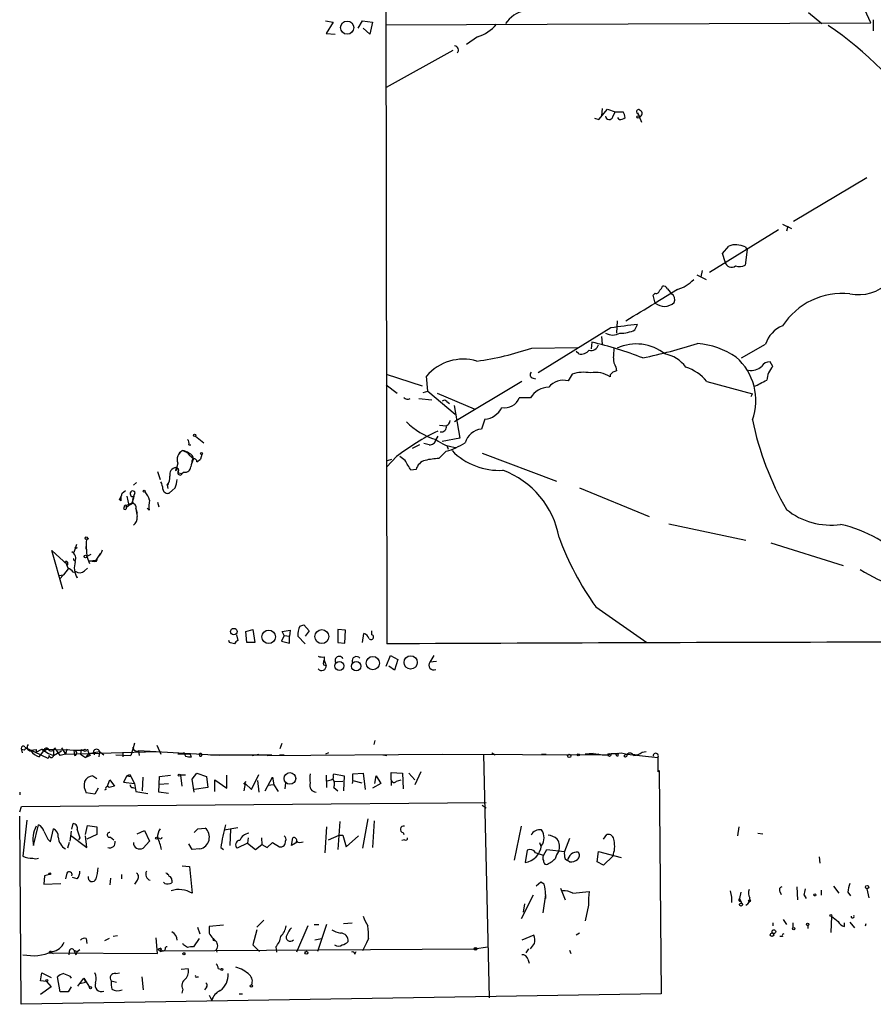
# Model space of a CAD drawing. Extents: x 0 to 1094, y 3274 to 4177.
# Drawn here: x 0 to 111, y 3276 to 3404 of the extents above; entities that cross this region are included whole.
import ezdxf

# ---------------------------------------------------------------- set-up
doc = ezdxf.new("R2010")
doc.units = 0
doc.header["$MEASUREMENT"] = 0
doc.layers.add('MAIN', color=5, linetype='CONTINUOUS')

msp = doc.modelspace()

# ---------------------------------------------------------------- linework, layer by layer
at = {"layer": 'MAIN'}
for p, q in [((47.498, 3461.4272), (47.6673, 3323.1666)), ((110.4053, 3403.6846), (108.8813, 3407.0712)), ((39.7087, 3403.9386), (40.7247, 3403.7692)), ((43.942, 3403.0072), (44.5347, 3403.9386)), ((44.5347, 3403.9386), (45.8047, 3403.7692)), ((102.362, 3405.0392), (104.0553, 3403.5999)), ((110.744, 3404.1079), (110.744, 3402.6686)), ((40.7247, 3403.7692), (39.7933, 3402.3299)), ((45.466, 3402.2452), (44.6193, 3403.0072)), ((45.8047, 3403.7692), (45.466, 3402.2452)), ((47.498, 3403.4306), (110.4053, 3403.6846)), ((39.7933, 3402.3299), (40.9787, 3402.2452)), ((59.436, 3401.9066), (57.9967, 3400.8906)), ((56.2187, 3400.1286), (47.5827, 3395.3026)), ((75.184, 3391.1539), (76.2847, 3392.5086)), ((75.6073, 3392.5932), (75.5227, 3391.6619)), ((76.2847, 3392.5086), (77.3007, 3392.1699)), ((74.5913, 3391.3232), (75.184, 3391.1539)), ((76.962, 3391.4926), (77.3007, 3392.1699)), ((77.3007, 3392.1699), (78.3167, 3392.1699)), ((77.8087, 3391.1539), (77.6393, 3391.4079)), ((80.1793, 3392.0852), (80.6873, 3390.8152)), ((80.1793, 3392.0852), (80.264, 3391.9159)), ((80.1793, 3392.0852), (80.4333, 3391.4926)), ((109.8973, 3383.6186), (100.4147, 3377.9459)), ((98.9753, 3377.6072), (100.1607, 3377.0146)), ((99.6527, 3377.3532), (99.4833, 3376.6759)), ((98.4673, 3376.8452), (89.4927, 3371.3419)), ((91.186, 3373.7972), (92.0327, 3374.7286)), ((94.1493, 3374.6439), (94.4033, 3374.3052)), ((91.5247, 3372.6966), (91.186, 3373.7972)), ((94.4033, 3374.3052), (94.1493, 3372.2732)), ((87.884, 3371.0032), (89.0693, 3370.4106)), ((88.5613, 3371.5959), (88.392, 3370.7492)), ((82.2113, 3368.3786), (82.4653, 3368.6326)), ((82.4653, 3367.3626), (82.2113, 3368.3786)), ((85.344, 3369.1406), (82.4653, 3367.3626)), ((84.074, 3369.2252), (84.582, 3368.5479)), ((77.5547, 3365.0766), (77.47, 3363.4679)), ((79.8407, 3363.8912), (80.1793, 3364.5686)), ((76.708, 3364.1452), (67.31, 3358.3032)), ((75.5227, 3363.0446), (75.6073, 3362.0286)), ((74.2527, 3362.2826), (74.168, 3361.4359)), ((93.6413, 3360.2506), (96.774, 3362.0286)), ((66.4633, 3361.5206), (72.39, 3361.6052)), ((72.5593, 3360.7586), (72.2207, 3361.0972)), ((97.7053, 3359.1499), (97.3667, 3359.7426)), ((47.5827, 3358.1339), (52.2393, 3356.6099)), ((71.7127, 3358.1339), (71.2047, 3357.2872)), ((76.6233, 3358.0492), (76.6233, 3357.7952)), ((77.3853, 3359.0652), (77.47, 3358.5572)), ((47.5827, 3356.7792), (49.022, 3355.6786)), ((53.0013, 3355.9326), (52.832, 3357.8799)), ((65.1933, 3357.2026), (56.4727, 3351.9532)), ((66.6327, 3357.6259), (66.9713, 3357.5412)), ((89.154, 3357.2026), (95.0807, 3355.5939)), ((52.4087, 3355.7632), (53.0013, 3355.9326)), ((53.0013, 3355.9326), (56.5573, 3352.9692)), ((54.1867, 3355.6786), (59.0127, 3353.6466)), ((94.9113, 3355.2552), (95.0807, 3355.5939)), ((51.816, 3355.0012), (53.5093, 3354.8319)), ((55.4567, 3354.5779), (55.7953, 3354.3239)), ((66.294, 3355.0859), (64.8547, 3355.0859)), ((56.388, 3354.0699), (57.15, 3349.8366)), ((54.5253, 3351.5299), (55.372, 3351.4452)), ((60.3673, 3352.2919), (59.944, 3351.0219)), ((22.0133, 3348.9899), (22.2673, 3348.9899)), ((22.86, 3350.0906), (23.9607, 3349.2439)), ((51.9007, 3348.9899), (50.9693, 3348.4819)), ((53.1707, 3348.9899), (52.4933, 3349.1592)), ((54.2713, 3350.0906), (54.0173, 3349.6672)), ((57.15, 3349.8366), (54.864, 3349.4132)), ((21.1667, 3348.2279), (20.6587, 3347.7199)), ((23.7067, 3347.7199), (23.5373, 3347.1272)), ((55.372, 3348.1432), (54.4407, 3347.2119)), ((55.4567, 3348.9052), (55.626, 3348.3972)), ((55.4567, 3348.9052), (55.626, 3348.3972)), ((60.0287, 3347.8892), (69.6807, 3344.2486)), ((20.574, 3346.6192), (20.32, 3345.6032)), ((22.1827, 3347.5506), (22.606, 3347.1272)), ((23.0293, 3346.7886), (23.5373, 3347.1272)), ((48.9373, 3347.4659), (47.6673, 3346.1112)), ((47.752, 3346.9579), (48.3447, 3347.1272)), ((50.038, 3346.9579), (49.3607, 3347.4659)), ((17.9493, 3345.5186), (18.288, 3344.5026)), ((20.6587, 3345.3492), (21.1667, 3345.2646)), ((21.4207, 3345.4339), (21.1667, 3345.2646)), ((51.4773, 3345.7726), (50.8, 3345.6879)), ((15.24, 3344.0792), (14.8167, 3343.7406)), ((18.3727, 3344.1639), (18.4573, 3343.9099)), ((19.3887, 3344.0792), (19.304, 3343.7406)), ((13.3773, 3342.7246), (13.8007, 3343.0632)), ((14.9013, 3342.3012), (15.0707, 3342.8092)), ((19.2193, 3343.7406), (19.304, 3343.3172)), ((20.2353, 3343.4019), (19.4733, 3342.7246)), ((19.6427, 3342.8939), (19.4733, 3342.7246)), ((19.4733, 3342.7246), (19.6427, 3342.8939)), ((72.644, 3343.4019), (81.7033, 3339.6766)), ((13.0387, 3341.8779), (13.208, 3342.2166)), ((13.208, 3341.7086), (13.0387, 3341.8779)), ((13.97, 3342.3012), (14.224, 3341.1159)), ((13.97, 3341.2006), (14.6473, 3341.3699)), ((14.732, 3341.4546), (14.3087, 3341.2852)), ((14.732, 3341.8779), (14.9013, 3342.3012)), ((17.9493, 3341.5392), (18.1187, 3340.9466)), ((13.6313, 3340.9466), (13.5467, 3340.6926)), ((13.8853, 3340.9466), (13.97, 3341.2006)), ((14.5627, 3341.2852), (14.224, 3341.1159)), ((15.1553, 3340.6926), (15.3247, 3340.0999)), ((16.8487, 3340.5232), (16.5947, 3340.7772)), ((84.2433, 3338.7452), (94.234, 3336.6286)), ((8.7207, 3336.2899), (8.7207, 3335.7819)), ((97.4513, 3336.2899), (106.8493, 3333.3266)), ((5.6727, 3330.2786), (4.2333, 3335.2739)), ((4.2333, 3335.2739), (6.2653, 3333.4112)), ((6.858, 3335.1046), (7.112, 3335.0199)), ((7.4507, 3336.0359), (7.112, 3335.0199)), ((8.7207, 3335.4432), (8.7207, 3335.7819)), ((8.7207, 3335.7819), (8.7207, 3335.4432)), ((8.7207, 3335.7819), (8.8053, 3334.5119)), ((9.9907, 3334.0039), (10.5833, 3334.9352)), ((9.3133, 3334.7659), (8.8053, 3334.5119)), ((8.8053, 3334.5119), (9.144, 3333.5806)), ((9.144, 3333.9192), (9.9907, 3334.0039)), ((9.144, 3333.9192), (9.8213, 3333.8346)), ((9.8213, 3333.8346), (9.9907, 3334.0039)), ((9.9907, 3333.8346), (9.8213, 3333.8346)), ((6.35, 3332.9032), (5.7573, 3332.1412)), ((7.0273, 3332.4799), (7.366, 3332.5646)), ((8.4667, 3332.6492), (8.89, 3332.9879)), ((5.1647, 3332.0566), (5.7573, 3332.1412)), ((5.2493, 3331.5486), (5.7573, 3332.1412)), ((7.4507, 3331.8872), (7.5353, 3331.7179)), ((74.7607, 3327.9926), (81.3647, 3323.3359)), ((29.3793, 3324.7752), (30.3107, 3325.0292)), ((29.5487, 3323.3359), (29.3793, 3324.7752)), ((30.3107, 3325.0292), (30.5647, 3323.3359)), ((34.1207, 3324.7752), (35.1367, 3324.9446)), ((34.3747, 3324.2672), (34.1207, 3324.7752)), ((35.1367, 3324.9446), (35.052, 3324.1826)), ((36.4067, 3325.4526), (36.9147, 3325.6219)), ((36.9147, 3325.6219), (37.592, 3324.8599)), ((37.592, 3324.8599), (37.084, 3324.1826)), ((42.3333, 3324.9446), (41.3173, 3325.0292)), ((41.3173, 3325.0292), (41.3173, 3323.3359)), ((42.2487, 3323.2512), (42.3333, 3324.9446)), ((45.72, 3324.3519), (45.72, 3324.8599)), ((27.2627, 3323.3359), (27.178, 3323.5899)), ((28.194, 3324.3519), (28.3633, 3323.5899)), ((34.3747, 3324.2672), (34.036, 3323.5052)), ((34.036, 3323.5052), (35.052, 3323.2512)), ((34.3747, 3324.2672), (35.052, 3324.1826)), ((35.052, 3323.2512), (35.052, 3324.1826)), ((37.084, 3323.1666), (36.1527, 3324.1826)), ((44.5347, 3323.3359), (44.704, 3324.5212)), ((30.5647, 3323.3359), (29.5487, 3323.3359)), ((41.3173, 3323.3359), (42.2487, 3323.2512)), ((39.5393, 3321.4732), (39.5393, 3321.0499)), ((39.5393, 3321.0499), (39.7933, 3320.3726)), ((47.5827, 3320.2879), (48.1753, 3321.6426)), ((48.1753, 3321.6426), (49.1067, 3321.1346)), ((49.1067, 3321.1346), (48.6833, 3319.7799)), ((53.7633, 3321.6426), (53.2553, 3320.7959)), ((39.4547, 3320.4572), (39.7933, 3320.3726)), ((48.6833, 3319.7799), (47.9213, 3320.2879)), ((54.102, 3320.8806), (53.2553, 3320.7959)), ((0.254, 3309.6199), (0.4233, 3309.0272)), ((0.254, 3309.6199), (0.3387, 3309.4506)), ((0.254, 3309.6199), (0.3387, 3309.4506)), ((0.6773, 3309.3659), (0.3387, 3309.4506)), ((0.762, 3309.7892), (1.1007, 3309.6199)), ((1.1007, 3309.6199), (3.7253, 3308.3499)), ((1.524, 3309.3659), (2.2013, 3309.4506)), ((2.2013, 3309.1119), (2.9633, 3309.5352)), ((2.2013, 3309.4506), (2.2013, 3309.1119)), ((2.2013, 3309.4506), (2.2013, 3309.1119)), ((2.9633, 3309.5352), (8.382, 3309.3659)), ((2.9633, 3309.5352), (3.2173, 3309.1966)), ((2.9633, 3309.5352), (3.81, 3308.9426)), ((3.556, 3309.4506), (3.2173, 3309.1966)), ((4.4873, 3309.5352), (4.4873, 3308.6886)), ((5.334, 3308.6886), (4.6567, 3309.7046)), ((5.5033, 3309.7046), (6.0113, 3308.8579)), ((6.1807, 3309.5352), (6.0113, 3308.8579)), ((8.0433, 3309.4506), (7.9587, 3308.8579)), ((8.0433, 3309.4506), (8.382, 3309.3659)), ((14.732, 3309.5352), (14.478, 3308.6886)), ((14.986, 3310.2972), (14.732, 3309.5352)), ((17.8647, 3310.0432), (18.3727, 3308.8579)), ((33.8667, 3309.6199), (34.1207, 3310.2972)), ((46.1433, 3310.6359), (45.974, 3310.1279)), ((2.6247, 3308.5192), (3.2173, 3309.2812)), ((3.81, 3308.9426), (4.4873, 3308.6886)), ((4.4873, 3308.6886), (5.5033, 3309.2812)), ((6.0113, 3308.8579), (5.334, 3308.6886)), ((6.0113, 3308.8579), (17.8647, 3309.1966)), ((7.112, 3309.3659), (8.382, 3309.3659)), ((7.112, 3309.3659), (7.1967, 3308.6886)), ((7.9587, 3308.8579), (8.636, 3308.4346)), ((9.0593, 3308.9426), (8.636, 3308.4346)), ((9.2287, 3308.6886), (8.636, 3308.4346)), ((9.0593, 3308.9426), (10.414, 3309.1966)), ((9.652, 3309.1966), (9.7367, 3308.7732)), ((10.414, 3309.1966), (10.3293, 3308.5192)), ((10.414, 3309.1966), (11.0067, 3308.7732)), ((12.5307, 3308.7732), (14.478, 3308.6886)), ((13.462, 3309.1119), (13.462, 3308.5192)), ((13.462, 3309.1119), (13.462, 3308.5192)), ((15.494, 3309.2812), (15.5787, 3308.6886)), ((25.9927, 3308.6886), (15.494, 3309.2812)), ((22.1827, 3308.8579), (20.574, 3308.8579)), ((21.336, 3309.1119), (21.59, 3308.6039)), ((22.352, 3308.5192), (22.1827, 3308.8579)), ((23.368, 3308.8579), (23.4527, 3308.6039)), ((23.368, 3308.8579), (23.4527, 3308.6039)), ((24.8073, 3308.7732), (32.766, 3308.7732)), ((30.226, 3308.6886), (31.0727, 3308.8579)), ((32.1733, 3308.6886), (54.864, 3308.8579)), ((33.782, 3308.7732), (34.3747, 3308.7732)), ((40.132, 3309.0272), (39.7087, 3308.8579)), ((47.1593, 3308.7732), (47.6673, 3308.6886)), ((54.864, 3308.8579), (75.692, 3308.7732)), ((60.198, 3308.8579), (60.96, 3277.2772)), ((61.2987, 3309.0272), (61.722, 3308.7732)), ((67.7333, 3308.8579), (68.326, 3308.8579)), ((74.422, 3308.9426), (73.406, 3308.8579)), ((75.184, 3308.8579), (73.914, 3308.7732)), ((74.422, 3308.9426), (75.184, 3308.8579)), ((77.6393, 3308.9426), (77.3853, 3308.8579)), ((77.724, 3308.6886), (77.6393, 3308.9426)), ((78.0627, 3309.0272), (78.8247, 3308.8579)), ((78.8247, 3308.8579), (82.804, 3308.4346)), ((79.5867, 3308.8579), (80.0947, 3308.7732)), ((80.772, 3309.1119), (81.28, 3309.1966)), ((82.804, 3308.4346), (82.804, 3306.5719)), ((9.5673, 3306.0639), (10.0753, 3305.7252)), ((13.97, 3306.0639), (13.5467, 3305.2172)), ((13.97, 3306.0639), (14.478, 3305.9792)), ((14.3087, 3306.2332), (14.478, 3305.9792)), ((14.478, 3305.9792), (14.986, 3305.0479)), ((16.002, 3304.1166), (16.0867, 3305.8946)), ((18.1187, 3303.9472), (18.2033, 3305.9792)), ((18.2033, 3305.9792), (19.6427, 3306.1486)), ((21.59, 3306.1486), (20.9127, 3306.1486)), ((20.9127, 3306.1486), (21.082, 3304.7092)), ((22.4367, 3305.6406), (23.0293, 3306.4026)), ((22.6907, 3303.9472), (22.4367, 3305.6406)), ((23.0293, 3306.4026), (24.2993, 3305.9792)), ((24.2993, 3305.9792), (24.4687, 3304.5399)), ((26.924, 3304.4552), (26.924, 3306.1486)), ((30.1413, 3304.2859), (31.0727, 3306.2332)), ((31.9193, 3304.1166), (32.8507, 3305.8946)), ((32.8507, 3305.8946), (33.02, 3304.8786)), ((39.7933, 3306.1486), (39.878, 3304.5399)), ((40.7247, 3306.1486), (40.8093, 3306.3179)), ((40.8093, 3306.3179), (42.164, 3306.0639)), ((42.164, 3306.0639), (42.0793, 3304.1166)), ((43.2647, 3306.3179), (44.6193, 3306.4026)), ((43.2647, 3305.4712), (43.2647, 3306.3179)), ((44.6193, 3306.4026), (44.8733, 3304.2859)), ((46.1433, 3305.0479), (46.3127, 3306.0639)), ((46.3127, 3306.0639), (46.9053, 3305.0479)), ((48.26, 3305.5559), (48.26, 3306.4872)), ((48.26, 3306.4872), (49.6993, 3306.4026)), ((49.6993, 3306.4026), (49.784, 3304.3706)), ((50.546, 3306.4026), (51.308, 3305.5559)), ((52.07, 3306.5719), (51.308, 3304.8786)), ((82.804, 3306.5719), (82.9733, 3306.7412)), ((82.9733, 3306.7412), (83.2273, 3277.7852)), ((10.2447, 3304.4552), (9.8213, 3303.6932)), ((11.43, 3304.6246), (11.7687, 3305.5559)), ((11.7687, 3305.5559), (12.3613, 3304.7092)), ((13.5467, 3305.2172), (14.986, 3305.0479)), ((14.732, 3304.5399), (14.986, 3304.4552)), ((14.986, 3305.0479), (15.1553, 3304.0319)), ((18.2033, 3304.9632), (19.3887, 3305.0479)), ((24.4687, 3304.5399), (22.6907, 3304.2859)), ((25.4, 3304.0319), (25.4, 3305.5559)), ((25.4, 3305.5559), (26.924, 3304.4552)), ((29.1253, 3304.9632), (29.464, 3305.3019)), ((29.2947, 3305.0479), (29.1253, 3304.1166)), ((29.2947, 3305.0479), (30.1413, 3304.2859)), ((30.9033, 3305.4712), (31.0727, 3303.9472)), ((33.02, 3304.8786), (32.258, 3304.7939)), ((33.02, 3304.8786), (33.6127, 3304.0319)), ((34.544, 3305.1326), (34.4593, 3304.3706)), ((40.8093, 3304.5399), (41.3173, 3304.1166)), ((40.894, 3305.3019), (41.9947, 3305.3866)), ((43.2647, 3305.4712), (43.18, 3305.0479)), ((43.2647, 3305.4712), (44.45, 3305.1326)), ((46.9053, 3305.0479), (45.8047, 3304.4552)), ((48.26, 3305.5559), (48.26, 3304.7939)), ((48.9373, 3305.3866), (49.53, 3305.5559)), ((0.0847, 3303.9472), (0.0847, 3303.6086)), ((9.8213, 3303.6932), (8.7207, 3303.8626)), ((11.2607, 3304.2859), (11.0913, 3304.2012)), ((15.1553, 3304.0319), (16.6793, 3303.7779)), ((19.3887, 3303.7779), (18.1187, 3303.9472)), ((0.0847, 3301.4072), (0.3387, 3302.0846)), ((0.3387, 3302.0846), (60.5367, 3302.5926)), ((60.0287, 3302.2539), (60.5367, 3301.9152)), ((0.254, 3276.4306), (0.0847, 3300.8146)), ((45.212, 3300.4759), (44.5347, 3296.6659)), ((1.016, 3300.3066), (0.508, 3295.6499)), ((1.8627, 3297.0046), (2.54, 3299.7139)), ((4.064, 3297.5126), (4.4873, 3299.2059)), ((6.858, 3299.1212), (7.0273, 3299.8832)), ((8.636, 3298.4439), (8.89, 3299.6292)), ((8.89, 3299.6292), (10.0753, 3299.4599)), ((10.0753, 3299.4599), (10.0753, 3298.4439)), ((23.1987, 3299.2059), (24.13, 3299.2906)), ((26.5853, 3299.0366), (28.3633, 3299.3752)), ((39.878, 3299.4599), (39.624, 3296.0732)), ((41.5713, 3300.1372), (41.3173, 3296.4966)), ((46.0587, 3300.2219), (45.8047, 3296.7506)), ((65.1087, 3299.5446), (64.1773, 3295.1419)), ((93.3027, 3299.4599), (93.1333, 3298.2746)), ((6.7733, 3298.8672), (6.604, 3297.5972)), ((6.6887, 3298.3592), (8.8053, 3296.7506)), ((7.874, 3298.0206), (7.7047, 3297.7666)), ((8.8053, 3296.7506), (8.636, 3298.2746)), ((10.0753, 3298.4439), (8.8053, 3297.8512)), ((11.8533, 3298.1052), (12.2767, 3297.7666)), ((15.3247, 3298.5286), (16.256, 3298.9519)), ((16.256, 3298.9519), (16.9333, 3297.5972)), ((18.2033, 3297.9359), (17.9493, 3298.0206)), ((27.432, 3299.1212), (27.3473, 3297.0046)), ((29.718, 3298.0206), (29.6333, 3297.3432)), ((31.4113, 3298.0206), (31.496, 3297.1739)), ((35.306, 3297.0046), (35.4753, 3298.0206)), ((40.132, 3297.7666), (41.4867, 3298.3592)), ((41.4867, 3298.3592), (41.9947, 3298.3592)), ((41.9947, 3298.3592), (42.418, 3296.8352)), ((42.418, 3296.8352), (44.0267, 3298.2746)), ((49.784, 3298.6979), (49.8687, 3298.4439)), ((71.374, 3297.9359), (70.6967, 3296.2426)), ((75.7767, 3297.8512), (76.2, 3298.4439)), ((95.758, 3298.6132), (96.4353, 3298.5286)), ((3.7253, 3297.8512), (4.064, 3297.5126)), ((6.5193, 3297.4279), (6.2653, 3296.6659)), ((16.9333, 3297.5972), (16.0867, 3296.6659)), ((22.4367, 3296.4966), (22.0133, 3297.2586)), ((26.162, 3296.7506), (26.5007, 3296.4966)), ((29.6333, 3297.3432), (28.2787, 3296.6659)), ((29.6333, 3297.3432), (30.6493, 3296.4966)), ((30.6493, 3296.4966), (31.496, 3297.1739)), ((31.496, 3297.1739), (32.1733, 3296.7506)), ((32.1733, 3296.7506), (32.8507, 3297.4279)), ((32.8507, 3297.4279), (33.782, 3296.8352)), ((36.1527, 3297.5126), (35.306, 3297.0046)), ((49.9533, 3297.7666), (49.6147, 3297.6819)), ((67.4793, 3297.4279), (67.6487, 3296.9199)), ((23.4527, 3296.5812), (22.4367, 3296.4966)), ((65.8707, 3296.4119), (65.6167, 3294.8032)), ((67.9873, 3295.7346), (68.4107, 3296.4966)), ((68.4107, 3296.4966), (70.6967, 3296.2426)), ((74.93, 3294.8879), (75.0993, 3296.2426)), ((75.0993, 3296.2426), (78.0627, 3295.4806)), ((76.962, 3295.6499), (75.7767, 3294.4646)), ((103.7167, 3295.5652), (103.8013, 3294.7186)), ((21.1667, 3294.3799), (22.098, 3294.2952)), ((22.098, 3294.2952), (22.4367, 3290.8239)), ((70.7813, 3295.3112), (71.12, 3295.0572)), ((71.374, 3294.8879), (71.12, 3295.0572)), ((75.7767, 3294.4646), (74.93, 3294.8879)), ((3.302, 3293.1099), (3.2173, 3292.0092)), ((3.8947, 3293.2792), (3.302, 3293.1099)), ((6.1807, 3293.4486), (6.0113, 3292.6866)), ((7.5353, 3292.6866), (6.9427, 3292.8559)), ((13.2927, 3293.2792), (13.2927, 3292.6866)), ((3.2173, 3292.0092), (5.4187, 3292.0939)), ((11.8533, 3292.7712), (11.7687, 3291.9246)), ((15.3247, 3292.5172), (14.986, 3292.0092)), ((18.8807, 3292.0939), (18.7113, 3292.2632)), ((19.812, 3292.5172), (19.812, 3292.1786)), ((67.6487, 3292.2632), (67.056, 3291.7552)), ((68.072, 3292.0092), (67.6487, 3292.2632)), ((100.838, 3291.6706), (100.9227, 3289.9772)), ((105.5793, 3291.7552), (106.2567, 3290.8239)), ((66.6327, 3290.5699), (65.1087, 3287.5219)), ((68.2413, 3290.6546), (67.9027, 3288.2839)), ((68.2413, 3290.6546), (68.2413, 3290.1466)), ((70.1887, 3291.5012), (70.7813, 3289.9772)), ((71.7973, 3290.8239), (73.914, 3291.0779)), ((92.202, 3291.1626), (92.3713, 3290.3159)), ((92.3713, 3290.3159), (92.3713, 3289.6386)), ((93.5567, 3290.9932), (93.3873, 3290.1466)), ((98.6367, 3291.0779), (98.806, 3290.6546)), ((101.7693, 3290.5699), (102.0233, 3290.1466)), ((103.9707, 3291.2472), (103.9707, 3290.5699)), ((107.442, 3290.9932), (107.7807, 3290.4852)), ((109.8973, 3291.4166), (110.1513, 3290.2312)), ((65.532, 3289.4692), (65.3627, 3288.3686)), ((73.8293, 3289.2999), (73.406, 3287.2679)), ((93.3873, 3290.1466), (93.6413, 3289.5539)), ((93.5567, 3289.8079), (93.6413, 3289.5539)), ((105.3253, 3287.8606), (105.2407, 3285.7439)), ((23.114, 3286.4212), (23.4527, 3285.5746)), ((26.5007, 3286.6752), (24.638, 3286.5059)), ((31.75, 3287.3526), (30.8187, 3286.4212)), ((37.4227, 3286.5906), (35.9833, 3283.2039)), ((38.2693, 3286.7599), (38.862, 3286.7599)), ((39.878, 3286.7599), (38.6927, 3283.2886)), ((42.0793, 3286.9292), (43.18, 3287.0139)), ((97.7053, 3287.0139), (97.7053, 3286.5906)), ((99.06, 3287.4372), (99.4833, 3286.7599)), ((100.33, 3287.0139), (100.33, 3286.3366)), ((102.2773, 3286.6752), (102.2773, 3286.2519)), ((107.0187, 3286.5059), (107.0187, 3287.0139)), ((107.696, 3287.0986), (108.2887, 3286.3366)), ((109.728, 3286.5906), (109.8127, 3286.9292)), ((12.7847, 3285.3206), (12.192, 3285.2359)), ((30.8187, 3286.0826), (30.3107, 3284.1352)), ((66.7173, 3285.4052), (65.1933, 3284.7279)), ((72.644, 3285.6592), (72.2207, 3285.4052)), ((98.9753, 3285.2359), (98.6367, 3285.2359)), ((8.7207, 3284.9819), (8.8053, 3284.3046)), ((11.684, 3284.9819), (11.0913, 3284.6432)), ((17.9493, 3283.0346), (17.78, 3285.0666)), ((21.336, 3284.1352), (21.2513, 3284.3046)), ((23.368, 3284.9819), (22.606, 3283.8812)), ((25.146, 3284.9819), (25.4, 3284.6432)), ((30.3107, 3284.1352), (31.1573, 3283.2886)), ((33.274, 3283.8812), (33.3587, 3283.2039)), ((38.354, 3284.8126), (39.2007, 3284.9819)), ((45.0427, 3284.3892), (44.5347, 3283.3732)), ((45.2967, 3284.9819), (45.0427, 3284.3892)), ((59.0127, 3283.6272), (60.7907, 3283.8812)), ((3.8947, 3283.1192), (17.9493, 3283.0346)), ((4.2333, 3283.1192), (4.4027, 3283.0346)), ((6.5193, 3283.3732), (6.4347, 3282.8652)), ((7.112, 3283.4579), (7.5353, 3283.2886)), ((7.112, 3283.4579), (7.366, 3282.8652)), ((7.5353, 3283.2886), (7.366, 3282.8652)), ((7.5353, 3283.2886), (7.874, 3283.5426)), ((18.3727, 3283.7119), (18.034, 3283.5426)), ((18.034, 3283.5426), (18.2033, 3283.3732)), ((18.034, 3283.5426), (18.2033, 3283.3732)), ((18.034, 3283.5426), (18.2033, 3283.3732)), ((18.288, 3283.2886), (18.6267, 3283.3732)), ((18.6267, 3283.3732), (59.0127, 3283.6272)), ((25.5693, 3283.5426), (25.654, 3283.2039)), ((43.5187, 3282.9499), (43.688, 3283.2886)), ((66.04, 3283.6272), (65.7013, 3283.1192)), ((71.374, 3283.4579), (71.5433, 3283.0346)), ((65.9553, 3282.2726), (66.1247, 3281.7646)), ((2.794, 3279.4786), (2.9633, 3280.4946)), ((2.9633, 3280.4946), (4.1487, 3279.9019)), ((6.604, 3280.0712), (6.7733, 3279.8172)), ((12.5307, 3280.4099), (13.0387, 3280.4946)), ((20.9973, 3281.0026), (21.9287, 3281.0872)), ((25.8233, 3281.0872), (26.162, 3281.0026)), ((3.556, 3279.3939), (2.794, 3279.4786)), ((3.556, 3279.3939), (4.1487, 3278.7166)), ((5.334, 3278.0392), (4.9953, 3279.9866)), ((7.62, 3278.8012), (8.382, 3279.8172)), ((7.874, 3279.1399), (8.636, 3279.3092)), ((8.382, 3279.8172), (8.636, 3279.3092)), ((8.382, 3279.8172), (9.144, 3278.6319)), ((11.938, 3279.4786), (12.6153, 3279.3092)), ((15.9173, 3279.9866), (16.0867, 3278.2932)), ((23.0293, 3279.9866), (23.2833, 3279.9866)), ((83.2273, 3277.7852), (0.254, 3276.4306)), ((4.1487, 3278.7166), (2.794, 3277.7006)), ((6.35, 3278.0392), (5.334, 3278.0392)), ((6.7733, 3278.7166), (6.35, 3278.0392)), ((21.2513, 3278.3779), (21.082, 3277.8699)), ((24.2993, 3278.6319), (24.0453, 3278.2932)), ((24.638, 3277.6159), (24.9767, 3276.9386)), ((28.5327, 3277.7852), (28.956, 3277.7852))]:
    msp.add_line(p, q, dxfattribs=at)
for centre, radius in [((42.544, 3403.0788), 0.8584), ((80.2639, 3391.4926), 0.1693), ((22.7541, 3350.1964), 0.1496), ((23.6643, 3347.847), 0.1338), ((16.2277, 3342.9786), 0.1411), ((8.7206, 3336.8826), 0.1693), ((7.3801, 3335.6267), 0.0997), ((8.6218, 3334.4978), 0.1839), ((27.8534, 3324.7599), 0.4223), ((32.362, 3324.0837), 0.8826), ((39.249, 3324.1113), 0.9038), ((41.5355, 3320.3057), 0.5887), ((45.8595, 3320.6768), 0.8582), ((50.7671, 3320.7662), 0.8607), ((43.7162, 3320.2738), 0.6076), ((8.5513, 3309.366), 0.1693), ((71.3316, 3308.6463), 0.2158), ((72.5028, 3308.7733), 0.1411), ((76.5386, 3308.7733), 0.1893), ((20.7715, 3306.1486), 0.1411), ((35.1119, 3305.7145), 0.7576), ((17.8223, 3297.9783), 0.1338), ((3.9793, 3293.3639), 0.1197), ((109.9396, 3291.6283), 0.2158), ((103.1663, 3290.6123), 0.1338), ((93.599, 3289.3635), 0.1951), ((94.6996, 3289.8503), 0.1338), ((105.2406, 3287.9453), 0.1197), ((102.2349, 3286.8023), 0.1338), ((97.6159, 3285.457), 0.2211), ((97.8534, 3285.8498), 0.2413), ((100.4358, 3286.2308), 0.1496), ((21.3783, 3282.9923), 0.1338), ((37.2533, 3283.1193), 0.1893), ((59.182, 3283.6273), 0.1693), ((26.289, 3280.9603), 0.1338), ((3.5983, 3279.5209), 0.1338), ((30.1201, 3278.8225), 0.1496), ((9.271, 3278.5896), 0.1338)]:
    msp.add_circle(centre, radius, dxfattribs=at)
for centre, radius, start, end in [((66.3876, 3401.4258), 3.9609, 102.474835, 146.709126), ((58.0904, 3406.6386), 4.9196, 285.873727, 320.588251), ((79.8836, 3365.9643), 44.9812, 33.407689, 56.206774), ((56.4092, 3400.1709), 0.554, 316.543415, 83.41766), ((80.299, 3392.1828), 0.2692, 35.532728, 262.529133), ((76.5048, 3391.6279), 0.4768, 186.103982, 343.514841), ((77.7238, 3392.6785), 1.527, 273.187323, 303.684864), ((77.0461, 3391.323), 1.527, 3.187323, 33.684864), ((80.3263, 3391.9308), 0.4512, 283.72201, 64.85498), ((92.7946, 3373.2897), 1.6282, 81.021336, 117.901296), ((92.9004, 3371.7437), 3.1577, 66.702057, 87.308125), ((92.3544, 3372.849), 0.8436, 190.40812, 308.478426), ((93.4105, 3373.7894), 1.6866, 251.642397, 295.978623), ((82.7194, 3369.6486), 0.6826, 299.738635, 352.87186), ((83.4813, 3368.8866), 0.6826, 29.738635, 97.11981), ((84.201, 3373.4446), 4.4532, 284.872573, 317.053819), ((108.7734, 3374.1851), 5.7392, 259.17993, 314.219236), ((82.5971, 3369.0747), 0.4613, 253.399492, 357.664214), ((84.1688, 3367.8183), 0.8385, 333.731372, 60.475486), ((106.6973, 3359.4073), 9.195, 83.764609, 147.119284), ((-490.9484, 4318.7342), 1110.8156, 300.8491643, 301.0783436), ((83.6454, 3368.7859), 1.8489, 230.336872, 313.61062), ((85.3486, 3307.746), 57.0572, 95.198038, 98.710234), ((100.4134, 3360.8565), 3.8235, 112.093873, 162.1484), ((76.962, 3365.0339), 1.822, 239.260056, 300.739944), ((78.0889, 3367.2594), 3.7965, 267.046782, 297.478931), ((74.2031, 3362.1365), 0.9167, 251.616441, 347.871192), ((64.7699, 3319.7161), 43.61, 68.353512, 77.440953), ((80.024, 3356.1025), 5.9543, 51.442233, 114.501135), ((63.5131, 3440.9831), 82.5744, 282.124459, 287.227367), ((87.1533, 3351.9163), 10.2294, 55.386676, 85.428044), ((53.5355, 3400.0341), 40.6253, 278.230567, 288.555322), ((72.7821, 3362.2249), 1.4831, 261.360161, 319.747762), ((72.0052, 3361.2243), 5.1347, 349.068661, 3.308143), ((82.9546, 3356.4953), 4.3342, 36.3657, 79.62291), ((57.5775, 3353.879), 6.207, 73.395006, 139.865981), ((78.8957, 3360.1377), 1.8524, 176.505856, 215.377677), ((88.1219, 3354.7346), 7.4036, 340.039242, 49.154353), ((97.3103, 3358.529), 1.2149, 87.33919, 149.265937), ((66.7031, 3358.0727), 0.4523, 135.824085, 261.045813), ((73.2096, 3353.8559), 4.5323, 78.885431, 109.285273), ((74.7607, 3355.0863), 3.2875, 55.488156, 101.891351), ((161.4926, 3273.5186), 119.7841, 134.885442, 135.114558), ((119.5435, 3231.4652), 133.8752, 108.317001, 108.54617), ((84.6175, 3353.5056), 5.8522, 39.178156, 71.806543), ((94.8881, 3360.6668), 2.0493, 261.146705, 312.250932), ((99.8133, 3357.1942), 2.8755, 137.146336, 176.456976), ((70.6302, 3354.7773), 2.5748, 77.107458, 139.760506), ((-115.5832, 3780.2835), 473.3093, 296.451802, 296.68098), ((68.7211, 3353.5902), 2.851, 91.133546, 148.356555), ((50.3767, 3355.509), 0.6104, 213.66924, 303.695275), ((55.1218, 3354.3507), 0.4047, 34.153419, 129.57533), ((62.9599, 3355.8042), 2.0264, 258.869173, 339.238776), ((60.1287, 3354.9885), 2.7071, 275.056465, 334.332282), ((56.8124, 3358.6437), 9.4016, 225.368016, 252.704471), ((55.0696, 3352.2012), 0.8142, 291.80141, 354.460259), ((133.3438, 3360.0951), 39.0677, 191.64829, 209.92104), ((68.8598, 3321.2426), 32.9328, 116.294054, 127.22485), ((54.7709, 3351.2843), 0.6223, 255.014609, 14.985391), ((60.222, 3348.542), 2.4954, 96.396227, 163.663843), ((21.4208, 3349.2016), 0.6292, 340.338213, 47.731211), ((53.2837, 3349.7165), 0.7353, 261.160239, 356.155342), ((57.012, 3353.5326), 4.8897, 232.233439, 266.655076), ((52.8816, 3356.9872), 9.188, 285.726797, 302.566656), ((21.8205, 3347.0735), 1.3267, 119.525256, 200.0248), ((21.1159, 3346.8735), 1.3554, 48.538483, 87.851992), ((20.8281, 3346.6193), 1.6439, 34.508882, 78.113137), ((21.8594, 3347.158), 0.7472, 357.637678, 78.114106), ((62.2046, 3354.1563), 8.4852, 224.32102, 273.604134), ((27.3932, 3344.9669), 5.2521, 155.711968, 167.415697), ((22.7202, 3346.8361), 0.3128, 351.263588, 205.000295), ((-267.0809, 3155.8229), 370.2661, 30.849173, 31.078356), ((53.0225, 3345.4126), 1.5866, 103.106944, 166.885203), ((54.7367, 3338.7898), 8.4273, 92.012868, 104.247146), ((20.4392, 3345.13), 0.9045, 97.572876, 193.04067), ((20.4894, 3345.7302), 0.2117, 323.124688, 216.859073), ((20.1719, 3345.5292), 0.519, 339.707536, 73.41919), ((20.8756, 3345.3783), 0.3125, 133.962616, 338.665009), ((21.5337, 3346.1605), 0.7353, 261.160239, 356.155342), ((58.6173, 3334.8472), 11.5975, 10.532858, 69.18751), ((17.1013, 3343.3169), 1.5277, 356.836813, 33.671344), ((17.7102, 3344.8129), 1.8513, 324.604076, 3.499497), ((17.3398, 3344.6497), 3.1529, 336.686636, 357.325897), ((10.2463, 3343.4856), 3.2221, 330.069189, 346.338966), ((14.7544, 3342.6324), 0.3624, 29.203576, 293.919137), ((13.6649, 3340.7434), 3.4329, 17.806858, 38.788314), ((19.2563, 3343.3225), 0.6361, 188.12628, 289.947705), ((140.2079, 3341.9626), 127.0002, 179.885409, 180.114592), ((268.7318, 3257.1433), 267.7346, 161.45385, 161.683033), ((14.6957, 3340.8771), 0.4952, 338.127696, 95.609274), ((16.2989, 3341.5815), 1.572, 152.753606, 184.630162), ((21.3388, 3340.8619), 4.5029, 168.063699, 184.313801), ((13.716, 3340.8195), 0.2116, 216.85365, 36.896962), ((13.8007, 3340.9677), 0.1706, 352.895811, 187.100038), ((13.8431, 3341.4122), 0.4826, 285.245747, 344.742799), ((24.379, 3341.7084), 9.2795, 186.284621, 192.647749), ((105.2117, 3347.6268), 9.0598, 230.780765, 278.243509), ((14.1786, 3339.538), 1.1545, 303.553797, 6.895401), ((102.7162, 3321.9268), 17.1586, 43.165773, 77.223855), ((9.0804, 3336.417), 0.3815, 93.170666, 199.460862), ((104.1346, 3349.251), 36.2594, 199.802284, 215.89391), ((6.3078, 3334.2157), 1.0454, 338.620946, 58.243849), ((8.3668, 3336.2762), 2.6354, 315.444287, 339.623856), ((6.096, 3333.5975), 0.2518, 312.262972, 109.658416), ((3.2231, 3332.2282), 3.2179, 13.655783, 29.948065), ((7.2057, 3334.148), 0.1444, 130.450686, 266.426141), ((9.8035, 3333.0637), 2.6374, 163.004444, 210.682094), ((6.5579, 3335.6567), 3.8864, 332.041031, 341.557126), ((5.9273, 3331.7188), 1.3376, 34.679712, 71.578596), ((7.8702, 3333.2072), 0.8168, 231.881384, 316.909979), ((119.5937, 3349.0943), 19.3921, 237.065822, 252.329259), ((38.1837, 3324.4368), 2.0468, 150.246091, 187.134044), ((28.6594, 3322.8705), 0.778, 112.371722, 157.628278), ((44.4076, 3323.5475), 1.0178, 16.930557, 73.069443), ((45.6403, 3324.0381), 0.3237, 216.862818, 75.749151), ((-14.7191, 3153.9439), 174.5168, 75.851188, 76.080394), ((136.6356, -13737.5975), 17060.9961, 89.84469768, 90.29878274), ((39.3279, 3323.0414), 1.5824, 249.637627, 277.677432), ((40.3859, 3320.6267), 0.9465, 153.440363, 190.316217), ((41.5059, 3321.0076), 0.5327, 23.407636, 213.809396), ((43.7464, 3320.933), 0.5828, 39.521115, 193.607016), ((39.243, 3320.2624), 0.5612, 213.922251, 11.323948), ((53.7496, 3320.423), 0.6192, 142.969092, 295.613313), ((0.5382, 3309.6139), 0.2843, 38.071195, 178.790557), ((1.1428, 3309.0698), 0.5517, 94.376403, 147.539959), ((1.533, 3309.7759), 0.4948, 134.647894, 268.957742), ((3.556, 3309.3235), 0.3413, 60.265529, 187.11877), ((3.8814, 3309.2945), 0.3609, 115.627839, 154.372161), ((4.1825, 3309.7554), 0.4769, 196.508202, 353.88535), ((10.2444, 3309.586), 1.3554, 182.148008, 221.461517), ((10.033, 3309.126), 0.3875, 10.497939, 169.502061), ((15.3187, 3309.8437), 0.5892, 185.307115, 287.309355), ((3.321, 3310.701), 2.2902, 218.312073, 252.300029), ((3.6405, 3308.604), 0.2679, 288.45524, 18.407897), ((4.191, 3308.7309), 0.2993, 188.124688, 351.875312), ((7.1543, 3309.0273), 0.3369, 277.125016, 97.127126), ((22.1406, 3310.0874), 1.5824, 249.637627, 277.677432), ((23.5373, 3308.7732), 0.1893, 243.448488, 153.421413), ((75.8535, 3311.4612), 2.688, 255.577575, 290.450766), ((77.089, 3314.0695), 5.1355, 266.692372, 280.929647), ((77.597, 3308.8579), 0.2117, 180, 306.875312), ((78.8668, 3308.3078), 0.5517, 94.376403, 147.539959), ((78.5948, 3308.7612), 0.2494, 219.108348, 22.812482), ((79.1845, 3308.4558), 0.5396, 25.558299, 131.822252), ((79.5268, 3310.707), 2.0236, 274.094896, 307.977048), ((82.5447, 3308.6489), 0.3364, 320.427772, 187.686929), ((9.6866, 3304.7157), 1.3534, 95.056838, 154.334263), ((-28.1905, 3390.8335), 94.6752, 296.443639, 296.672795), ((39.7949, 3305.7252), 2.1182, 163.751048, 196.246355), ((40.4001, 3305.9369), 0.3875, 280.497939, 33.11188), ((39.8358, 3305.0056), 1.0791, 334.43462, 41.822252), ((10.5127, 3304.9209), 2.0812, 169.451375, 210.56479), ((11.4723, 3304.413), 0.2468, 30.93987, 210.991622), ((54.355, 3135.2703), 174.5652, 103.919694, 104.148837), ((14.6897, 3304.8363), 0.2994, 171.878017, 278.121983), ((38.5269, 3304.7871), 0.8399, 155.711293, 269.754419), ((-2.1914, 3474.8154), 174.5532, 283.917624, 284.146815), ((48.6214, 3305.5624), 0.3615, 181.030389, 330.903834), ((5.842, 3297.7667), 4.0516, 153.971885, 190.841783), ((1.9615, 3298.5569), 1.2936, 13.879402, 63.434949), ((3.8664, 3298.1616), 1.2149, 357.33919, 59.265937), ((6.9374, 3299.2536), 0.636, 340.052295, 81.87372), ((19.7976, 3298.1335), 1.8517, 144.610514, 183.495464), ((-104.0552, 3425.9519), 179.6054, 314.885386, 315.114569), ((23.114, 3298.1052), 1.5612, 282.530002, 49.400298), ((60.0566, 3291.5121), 34.297, 166.164197, 171.214299), ((49.8687, 3299.1213), 0.4317, 78.697877, 258.687465), ((257.4511, 3425.3491), 283.9586, 206.450451, 206.679652), ((6.9816, 3298.2207), 1.9051, 183.47578, 239.381817), ((261.6969, 3383.201), 267.7345, 198.322042, 198.551232), ((11.737, 3298.391), 0.3085, 84.102776, 292.14278), ((12.8719, 3295.4815), 5.6769, 10.300604, 26.568662), ((18.3303, 3298.1052), 0.2117, 233.124688, 0), ((30.0246, 3297.1107), 1.5188, 98.401123, 157.908573), ((34.1205, 3297.8512), 0.4938, 329.046192, 59.020326), ((35.6235, 3297.6608), 0.3891, 337.613458, 112.386542), ((50.1227, 3297.9642), 0.2602, 229.39393, 12.519254), ((67.5004, 3297.8092), 1.2493, 79.25582, 153.880031), ((66.3892, 3298.0206), 1.6849, 322.914506, 37.085494), ((68.4619, 3296.4468), 1.916, 47.136122, 86.466195), ((76.3762, 3297.7091), 0.7556, 357.937, 103.484526), ((11.7513, 3297.4258), 0.7155, 250.688789, 13.859513), ((15.759, 3297.4528), 0.9426, 181.513672, 236.593147), ((15.6634, 3297.6816), 1.1004, 247.370923, 292.624271), ((28.6294, 3297.1134), 0.5685, 91.219304, 231.914657), ((33.8666, 3297.5126), 0.6827, 262.88123, 7.11877), ((36.4067, 3298.5283), 1.1004, 247.370923, 292.624271), ((65.1387, 3297.381), 2.6217, 280.505007, 351.745655), ((68.3353, 3296.8874), 1.7245, 338.043114, 33.979419), ((73.8536, 3296.9319), 3.3624, 337.587239, 12.888481), ((1.4676, 3297.1458), 1.7772, 237.320367, 280.058591), ((2.159, 3296.2), 0.8898, 244.647392, 295.352608), ((66.2516, 3295.6922), 0.8143, 27.896174, 117.889955), ((-17.1706, 3041.9039), 267.7347, 71.453864, 71.683047), ((68.623, 3295.3959), 0.7203, 151.951376, 208.048624), ((71.82, 3294.8236), 2.3596, 143.032491, 168.074325), ((73.0681, 3295.9885), 2.385, 173.883985, 196.498134), ((72.3269, 3294.9557), 1.2112, 82.991155, 175.192751), ((72.0332, 3295.7286), 0.6158, 305.403577, 44.197333), ((4.7919, 3294.3461), 5.4572, 342.296487, 357.687486), ((68.4363, 3294.9897), 0.4541, 171.450515, 255.942335), ((67.1647, 3297.6584), 3.319, 290.480883, 314.992676), ((71.48, 3296.263), 1.3792, 265.592055, 311.284406), ((6.4982, 3293.2369), 0.3816, 340.558299, 146.305768), ((6.4989, 3293.5966), 1.3792, 318.715594, 4.407945), ((9.4921, 3292.8841), 0.5363, 164.745818, 338.391031), ((14.8831, 3292.9466), 0.6159, 315.802483, 54.588841), ((17.2499, 3293.3182), 0.8338, 152.546785, 253.853577), ((18.7534, 3292.7288), 0.7785, 22.378134, 67.605454), ((19.3634, 3292.585), 0.4537, 351.405541, 75.982133), ((19.1905, 3293.8496), 1.7828, 259.992951, 290.401828), ((64.7695, 3290.9086), 3.4811, 355.815644, 18.431305), ((98.9613, 3291.2896), 0.3875, 100.497939, 213.11188), ((110.5974, 3290.8447), 3.1589, 156.705668, 177.305524), ((20.7081, 3288.0019), 3.3093, 58.510685, 107.239692), ((70.5611, 3288.7578), 2.4077, 59.106847, 92.818674), ((83.6451, 3289.7233), 9.8249, 172.075172, 182.469896), ((95.801, 3290.8663), 1.2348, 157.848773, 210.95182), ((96.558, 3292.0528), 5.4182, 344.116047, 353.256803), ((93.4721, 3289.9773), 0.1894, 116.605648, 296.537987), ((93.9922, 3290.036), 0.7748, 288.18473, 14.592252), ((48.8402, 3289.0571), 4.3872, 195.826461, 214.208402), ((275.0863, 3499.1815), 271.0633, 231.223946, 231.453146), ((108.0558, 3287.8182), 0.1952, 167.452086, 40.594926), ((236.3378, 3286.0825), 211.7002, 179.885408, 180.114564), ((32.0879, 3287.0144), 2.5759, 316.335438, 350.530364), ((37.1966, 3285.362), 8.109, 357.313347, 8.714468), ((107.329, 3287.7617), 1.2936, 206.565051, 256.120598), ((19.2466, 3284.7219), 1.2428, 0.276633, 62.938046), ((26.7576, 3286.7198), 2.3701, 206.582349, 227.159436), ((31.4115, 3285.659), 2.5748, 316.332878, 350.542068), ((35.1367, 3285.1089), 0.5168, 145.015246, 325.008888), ((37.1824, 3284.4883), 2.6338, 135.432244, 159.627527), ((42.2359, 3288.8091), 3.2028, 238.350542, 259.56859), ((41.696, 3284.6768), 0.9832, 353.094734, 92.331602), ((65.601, 3284.7657), 1.2865, 338.996703, 29.807303), ((99.1446, 3285.3629), 0.2117, 89.972935, 216.875312), ((4.1419, 3285.0874), 1.8074, 275.591359, 340.157458), ((8.509, 3284.347), 0.6693, 71.559637, 145.310261), ((19.1557, 3283.6486), 0.2412, 74.70737, 142.141687), ((-63.0599, 3156.9659), 152.626, 56.200578, 56.429761), ((22.3942, 3282.3148), 1.5807, 82.299482, 110.370222), ((25.3154, 3284.8973), 0.1894, 153.462013, 296.537987), ((24.9458, 3284.0583), 0.8091, 320.405678, 55.850351), ((41.402, 3284.7917), 0.8301, 232.267279, 307.732721), ((41.5048, 3285.7618), 1.6763, 283.988163, 314.129898), ((-102.8019, 3410.9659), 211.6803, 323.018201, 323.247384), ((1.7778, 3288.7928), 6.0621, 257.90894, 294.773424), ((4.064, 3283.1193), 0.1693, 359.966157, 180.033843), ((6.8298, 3283.3168), 0.3155, 26.565051, 169.704897), ((18.1892, 3283.4438), 0.184, 302.480746, 147.519254), ((18.6796, 3283.6801), 0.3085, 174.084305, 22.18418), ((43.2224, 3282.9358), 0.2967, 2.724474, 115.364546), ((65.2287, 3282.1245), 0.7415, 11.520561, 92.736234), ((24.8678, 3281.0285), 0.9573, 3.51548, 42.879217), ((6.1629, 3278.7823), 1.6774, 103.993164, 134.113543), ((90.8504, 3491.9024), 227.9691, 248.082823, 248.31202), ((8.3058, 3279.7557), 1.686, 341.6392, 25.992097), ((12.3674, 3279.8596), 0.5741, 73.47189, 221.58215), ((20.574, 3280.7063), 1.4072, 316.217895, 15.704351), ((22.9447, 3280.0712), 0.1198, 135, 315), ((24.6988, 3280.18), 2.4056, 304.963142, 5.484254), ((26.8802, 3277.042), 4.3902, 46.767514, 73.741779), ((29.1678, 3279.4363), 1.0792, 334.43462, 48.185245), ((10.7103, 3278.9282), 0.8572, 159.770189, 290.229811), ((15.8288, 3279.2244), 3.8991, 176.261973, 192.538849), ((22.0859, 3278.8889), 0.9786, 120.445657, 211.477858), ((23.9876, 3278.8898), 0.4046, 320.395708, 55.850351), ((12.7945, 3279.8466), 1.6591, 242.27813, 290.564937), ((26.9485, 3276.3417), 2.0602, 115.016389, 163.157974)]:
    msp.add_arc(centre, radius, start, end, dxfattribs=at)

doc.saveas('drawing.dxf')
